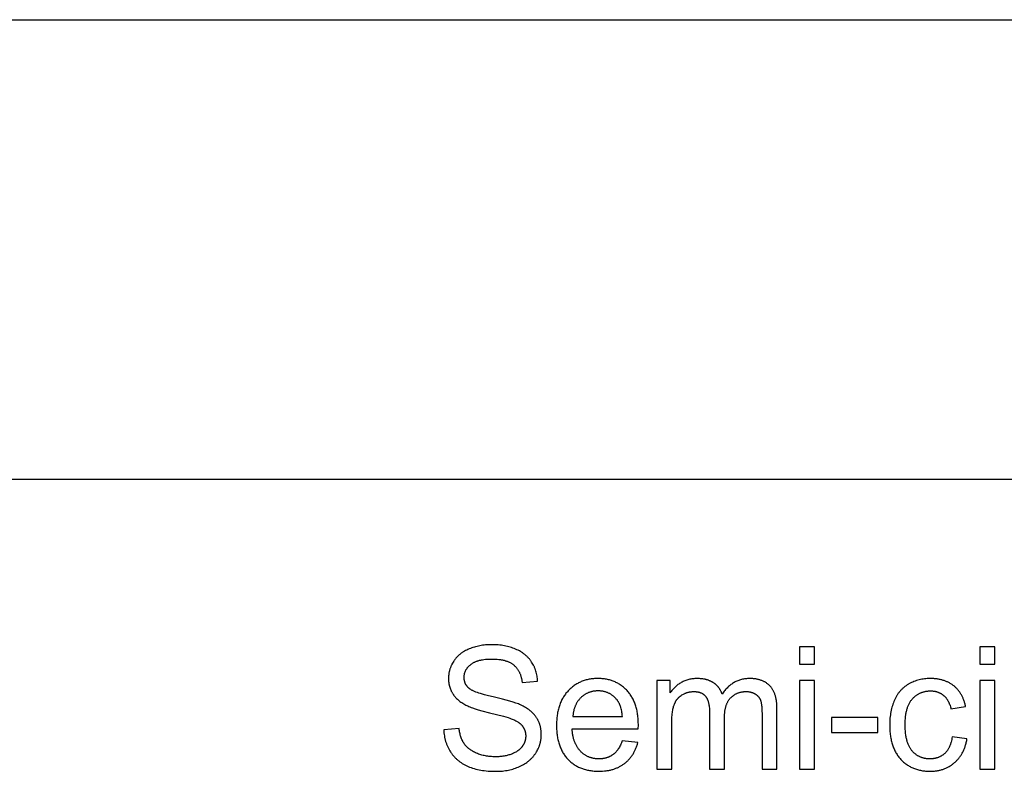
# Model space of a CAD drawing. Units: millimetres. Extents: x 0 to 47100, y 0 to 19500.
# Drawn here: x 34655 to 37868, y 17046 to 19500 of the extents above; entities that cross this region are included whole.
import ezdxf

# ---------------------------------------------------------------- set-up
doc = ezdxf.new("R2010")
doc.units = ezdxf.units.MM
doc.header["$MEASUREMENT"] = 0
doc.layers.add('- TAB', color=4, linetype='Continuous', true_color=0x00ffff)
doc.layers.add('- TITLES', color=7, linetype='Continuous', true_color=0x7fffbf)

msp = doc.modelspace()

# ---------------------------------------------------------------- linework, layer by layer
at = {"layer": '- TAB'}
for points in [[(0, 19500), (47100, 19500)], [(0, 18000), (47100, 18000)]]:
    msp.add_lwpolyline(points, dxfattribs=at)
at = {"layer": '- TITLES'}
for points in [[(36345.1, 17339.7), (36344.9, 17344.1), (36344.5, 17348.4), (36344, 17352.7), (36343.4, 17356.9), (36342.6, 17361), (36341.7, 17365.1), (36340.7, 17369.1), (36339.5, 17373.1), (36338.2, 17377), (36337.5, 17378.9), (36336.8, 17380.8), (36336, 17382.7), (36335.2, 17384.6), (36334.4, 17386.5), (36333.5, 17388.4), (36332.6, 17390.2), (36331.7, 17392), (36329.8, 17395.7), (36327.7, 17399.2), (36325.5, 17402.7), (36324.3, 17404.5), (36323.1, 17406.2), (36321.9, 17407.8), (36320.6, 17409.5), (36319.4, 17411.1), (36318.1, 17412.7), (36316.7, 17414.3), (36315.3, 17415.8), (36313.9, 17417.3), (36312.5, 17418.8), (36311, 17420.3), (36309.6, 17421.7), (36308, 17423.1), (36306.5, 17424.5), (36304.9, 17425.8), (36303.3, 17427.2), (36301.6, 17428.5), (36299.9, 17429.8), (36298.2, 17431), (36296.5, 17432.2), (36294.7, 17433.4), (36292.9, 17434.6), (36291.1, 17435.7), (36289.2, 17436.9), (36285.4, 17439), (36281.5, 17441.1), (36277.4, 17443), (36273.2, 17444.9), (36269, 17446.6), (36264.6, 17448.2), (36260.1, 17449.7), (36255.6, 17451.1), (36251, 17452.4), (36246.3, 17453.6), (36241.5, 17454.6), (36236.7, 17455.6), (36231.7, 17456.4), (36226.7, 17457.2), (36221.6, 17457.8), (36216.4, 17458.3), (36211.2, 17458.7), (36205.8, 17459), (36200.4, 17459.1), (36194.9, 17459.2), (36189.8, 17459.1), (36184.9, 17459), (36180, 17458.7), (36175.1, 17458.3), (36170.4, 17457.8), (36165.6, 17457.3), (36161, 17456.6), (36156.3, 17455.8), (36151.8, 17454.9), (36147.3, 17453.9), (36142.8, 17452.7), (36138.5, 17451.5), (36134.1, 17450.2), (36129.9, 17448.7), (36125.7, 17447.2), (36121.5, 17445.5), (36117.4, 17443.8), (36113.5, 17441.9), (36109.7, 17440), (36106, 17437.9), (36104.2, 17436.9), (36102.4, 17435.8), (36100.7, 17434.7), (36099, 17433.5), (36097.3, 17432.4), (36095.7, 17431.2), (36094.1, 17430), (36092.5, 17428.7), (36090.9, 17427.5), (36089.4, 17426.2), (36087.9, 17424.9), (36086.4, 17423.5), (36085, 17422.2), (36083.6, 17420.8), (36082.2, 17419.4), (36080.9, 17418), (36079.6, 17416.5), (36078.3, 17415), (36077.1, 17413.5), (36075.9, 17412), (36074.7, 17410.4), (36073.5, 17408.8), (36072.4, 17407.2), (36071.3, 17405.6), (36069.3, 17402.3), (36067.3, 17399), (36065.5, 17395.6), (36064.6, 17393.9), (36063.8, 17392.2), (36063, 17390.5), (36062.3, 17388.8), (36061.6, 17387), (36060.9, 17385.3), (36060.2, 17383.6), (36059.6, 17381.8), (36059, 17380.1), (36058.5, 17378.3), (36057.9, 17376.5), (36057.4, 17374.7), (36057, 17373), (36056.6, 17371.2), (36056.2, 17369.4), (36055.8, 17367.5), (36055.5, 17365.7), (36055.2, 17363.9), (36055, 17362.1), (36054.8, 17360.2), (36054.6, 17358.4), (36054.4, 17356.5), (36054.3, 17354.7), (36054.2, 17352.8), (36054.2, 17350.9), (36054.2, 17349), (36054.2, 17345.6), (36054.4, 17342.2), (36054.7, 17338.9), (36055, 17335.6), (36055.5, 17332.3), (36055.8, 17330.7), (36056.1, 17329.1), (36056.5, 17327.5), (36056.8, 17325.9), (36057.2, 17324.4), (36057.7, 17322.8), (36058.1, 17321.3), (36058.6, 17319.7), (36059.1, 17318.2), (36059.6, 17316.7), (36060.2, 17315.2), (36060.8, 17313.7), (36061.4, 17312.2), (36062.1, 17310.7), (36062.7, 17309.2), (36063.4, 17307.8), (36064.2, 17306.3), (36064.9, 17304.9), (36065.7, 17303.5), (36066.5, 17302.1), (36067.3, 17300.7), (36068.2, 17299.3), (36069.1, 17297.9), (36070, 17296.5), (36071, 17295.2), (36071.9, 17293.8), (36072.9, 17292.5), (36074, 17291.2), (36075, 17289.9), (36076.1, 17288.6), (36077.3, 17287.3), (36078.4, 17286.1), (36079.6, 17284.8), (36080.8, 17283.6), (36083.3, 17281.2), (36085.9, 17278.8), (36088.6, 17276.5), (36091.5, 17274.3), (36094.4, 17272.1), (36097.5, 17270), (36100.6, 17267.9), (36103.9, 17265.9), (36107.4, 17263.9), (36110.9, 17262), (36113.8, 17260.6), (36116.9, 17259.1), (36120.3, 17257.6), (36124, 17256.1), (36127.9, 17254.6), (36132.1, 17253), (36141.2, 17249.9), (36151.4, 17246.8), (36162.6, 17243.6), (36188, 17237.1), (36233.4, 17225.6), (36248.7, 17221.2), (36254.6, 17219.3), (36257, 17218.4), (36259.2, 17217.6), (36262.3, 17216.4), (36265.3, 17215.1), (36268.1, 17213.9), (36270.9, 17212.5), (36273.5, 17211.2), (36276, 17209.8), (36278.4, 17208.4), (36280.7, 17206.9), (36282.9, 17205.4), (36284, 17204.7), (36285, 17203.9), (36286, 17203.1), (36287, 17202.3), (36287.9, 17201.6), (36288.9, 17200.7), (36289.7, 17199.9), (36290.6, 17199.1), (36291.4, 17198.3), (36292.2, 17197.4), (36293, 17196.6), (36293.8, 17195.7), (36294.5, 17194.9), (36295.2, 17194), (36295.9, 17193.1), (36296.5, 17192.2), (36297.1, 17191.3), (36297.7, 17190.4), (36298.3, 17189.5), (36298.9, 17188.6), (36299.4, 17187.6), (36300, 17186.7), (36300.5, 17185.7), (36300.9, 17184.8), (36301.4, 17183.8), (36301.8, 17182.8), (36302.3, 17181.8), (36302.6, 17180.8), (36303, 17179.8), (36303.4, 17178.8), (36303.7, 17177.7), (36304, 17176.7), (36304.3, 17175.7), (36304.6, 17174.6), (36304.8, 17173.5), (36305, 17172.4), (36305.2, 17171.4), (36305.4, 17170.3), (36305.6, 17169.2), (36305.7, 17168), (36305.8, 17166.9), (36305.9, 17165.8), (36306, 17164.6), (36306.1, 17163.5), (36306.1, 17162.3), (36306.1, 17161.2), (36306.1, 17160), (36306.1, 17158.8), (36306, 17157.7), (36305.9, 17156.6), (36305.8, 17155.4), (36305.7, 17154.3), (36305.6, 17153.2), (36305.4, 17152.1), (36305.2, 17150.9), (36305, 17149.8), (36304.8, 17148.7), (36304.5, 17147.6), (36304.2, 17146.6), (36303.9, 17145.5), (36303.6, 17144.4), (36303.3, 17143.3), (36302.9, 17142.3), (36302.5, 17141.2), (36302.1, 17140.1), (36301.7, 17139.1), (36301.2, 17138), (36300.8, 17137), (36300.3, 17136), (36299.7, 17135), (36299.2, 17133.9), (36298.6, 17132.9), (36298, 17131.9), (36297.4, 17130.9), (36296.8, 17129.9), (36296.2, 17128.9), (36295.5, 17127.9), (36294.8, 17126.9), (36294.1, 17126), (36293.3, 17125), (36292.6, 17124.1), (36291.8, 17123.1), (36291, 17122.2), (36290.1, 17121.3), (36289.3, 17120.4), (36288.4, 17119.5), (36287.5, 17118.6), (36286.6, 17117.8), (36285.6, 17116.9), (36284.6, 17116.1), (36283.6, 17115.3), (36282.6, 17114.5), (36281.6, 17113.7), (36280.5, 17112.9), (36279.4, 17112.2), (36278.3, 17111.4), (36276, 17109.9), (36273.6, 17108.5), (36271.1, 17107.2), (36268.6, 17105.9), (36265.9, 17104.6), (36263.1, 17103.4), (36260.3, 17102.3), (36257.4, 17101.2), (36254.4, 17100.1), (36251.4, 17099.2), (36248.3, 17098.3), (36245.1, 17097.5), (36241.9, 17096.8), (36238.7, 17096.1), (36235.3, 17095.5), (36232, 17095), (36228.6, 17094.5), (36225.1, 17094.1), (36221.5, 17093.8), (36218, 17093.6), (36214.3, 17093.4), (36210.6, 17093.3), (36206.9, 17093.3), (36202.6, 17093.3), (36198.4, 17093.4), (36194.3, 17093.7), (36190.2, 17094), (36186.2, 17094.4), (36182.2, 17094.9), (36178.3, 17095.5), (36174.5, 17096.2), (36170.7, 17097), (36166.9, 17097.9), (36163.2, 17098.9), (36159.6, 17099.9), (36156, 17101.1), (36152.4, 17102.3), (36148.9, 17103.7), (36145.5, 17105.1), (36142.1, 17106.6), (36138.9, 17108.2), (36135.8, 17109.8), (36132.8, 17111.5), (36129.9, 17113.3), (36127.1, 17115.1), (36124.4, 17116.9), (36123.1, 17117.9), (36121.8, 17118.8), (36120.6, 17119.8), (36119.4, 17120.8), (36118.2, 17121.8), (36117, 17122.8), (36115.9, 17123.9), (36114.8, 17124.9), (36113.7, 17126), (36112.7, 17127.1), (36111.6, 17128.1), (36110.6, 17129.3), (36109.7, 17130.4), (36108.7, 17131.5), (36107.8, 17132.7), (36107, 17133.8), (36106.1, 17135), (36105.3, 17136.2), (36104.5, 17137.4), (36103.7, 17138.6), (36102.9, 17139.9), (36102.2, 17141.2), (36101.5, 17142.5), (36100.8, 17143.8), (36099.4, 17146.5), (36098.1, 17149.3), (36096.9, 17152.1), (36095.8, 17155.1), (36094.7, 17158.1), (36093.7, 17161.2), (36092.8, 17164.4), (36091.9, 17167.7), (36091.1, 17171.1), (36090.4, 17174.6), (36089.8, 17178.1), (36089.3, 17181.7), (36088.8, 17185.4)], [(37248.2, 17452.4), (37199.1, 17452.4)], [(37199.1, 17452.4), (37199.1, 17395.9)], [(37248.2, 17395.9), (37248.2, 17452.4)], [(37837.4, 17452.4), (37788.3, 17452.4)], [(37788.3, 17452.4), (37788.3, 17395.9)], [(37837.4, 17395.9), (37837.4, 17452.4)], [(36038.9, 17181.1), (36039.1, 17176.1), (36039.5, 17171.2), (36040, 17166.3), (36040.7, 17161.5), (36041.5, 17156.8), (36042.5, 17152.2), (36043, 17149.9), (36043.6, 17147.6), (36044.3, 17145.3), (36044.9, 17143.1), (36045.6, 17140.8), (36046.4, 17138.6), (36047.2, 17136.4), (36048, 17134.2), (36048.8, 17132), (36049.7, 17129.9), (36050.7, 17127.7), (36051.6, 17125.6), (36052.7, 17123.5), (36053.7, 17121.4), (36054.8, 17119.3), (36055.9, 17117.3), (36057.1, 17115.2), (36058.3, 17113.2), (36060.8, 17109.2), (36062.2, 17107.2), (36063.5, 17105.3), (36064.9, 17103.4), (36066.3, 17101.5), (36067.7, 17099.7), (36069.2, 17097.9), (36070.7, 17096.1), (36072.3, 17094.3), (36073.8, 17092.6), (36075.4, 17090.9), (36077, 17089.3), (36078.7, 17087.6), (36080.4, 17086), (36082.1, 17084.5), (36083.9, 17082.9), (36085.7, 17081.4), (36087.5, 17080), (36089.3, 17078.5), (36091.2, 17077.1), (36093.1, 17075.7), (36095, 17074.4), (36097, 17073.1), (36099, 17071.8), (36101, 17070.5), (36103.1, 17069.3), (36105.2, 17068.1), (36109.4, 17065.8), (36113.8, 17063.7), (36118.4, 17061.6), (36123, 17059.7), (36127.8, 17057.9), (36132.7, 17056.3), (36137.8, 17054.7), (36143, 17053.3), (36148.3, 17052), (36153.8, 17050.8), (36159.4, 17049.8), (36165.2, 17048.8), (36171.1, 17048), (36177.1, 17047.4), (36183.3, 17046.8), (36189.6, 17046.4), (36196, 17046.1), (36202.6, 17045.9), (36209.3, 17045.8), (36214.6, 17045.9), (36219.9, 17046.1), (36225.1, 17046.4), (36230.2, 17046.8), (36235.2, 17047.3), (36240.2, 17048), (36245.1, 17048.8), (36250, 17049.7), (36254.7, 17050.8), (36259.5, 17051.9), (36264.1, 17053.2), (36268.7, 17054.6), (36273.2, 17056.2), (36277.6, 17057.8), (36282, 17059.6), (36286.3, 17061.5), (36290.5, 17063.5), (36294.6, 17065.6), (36298.6, 17067.8), (36302.4, 17070.1), (36306.2, 17072.5), (36309.8, 17075), (36311.5, 17076.3), (36313.2, 17077.6), (36314.9, 17078.9), (36316.6, 17080.3), (36318.2, 17081.7), (36319.8, 17083.1), (36321.3, 17084.5), (36322.9, 17086), (36324.4, 17087.5), (36325.8, 17089), (36327.3, 17090.5), (36328.7, 17092.1), (36330.1, 17093.6), (36331.4, 17095.3), (36332.7, 17096.9), (36334, 17098.5), (36335.3, 17100.2), (36336.5, 17101.9), (36337.7, 17103.6), (36338.8, 17105.4), (36341, 17108.9), (36343.1, 17112.5), (36345, 17116.1), (36346.8, 17119.7), (36347.7, 17121.6), (36348.5, 17123.4), (36349.2, 17125.2), (36350, 17127.1), (36350.6, 17128.9), (36351.3, 17130.8), (36351.9, 17132.7), (36352.5, 17134.5), (36353.1, 17136.4), (36353.6, 17138.3), (36354.1, 17140.2), (36354.5, 17142.1), (36354.9, 17144), (36355.3, 17145.9), (36355.6, 17147.9), (36355.9, 17149.8), (36356.2, 17151.7), (36356.4, 17153.7), (36356.6, 17155.6), (36356.8, 17157.6), (36356.9, 17159.6), (36357, 17161.5), (36357.1, 17163.5), (36357.1, 17165.5), (36357, 17169.5), (36356.8, 17173.4), (36356.5, 17177.3), (36356.3, 17179.2), (36356, 17181.1), (36355.8, 17183), (36355.5, 17184.9), (36355.1, 17186.7), (36354.7, 17188.6), (36354.3, 17190.4), (36353.9, 17192.2), (36353.4, 17194), (36352.9, 17195.8), (36352.4, 17197.6), (36351.8, 17199.3), (36351.2, 17201.1), (36350.6, 17202.8), (36349.9, 17204.5), (36349.2, 17206.2), (36348.5, 17207.9), (36347.7, 17209.6), (36346.9, 17211.2), (36346.1, 17212.8), (36345.2, 17214.5), (36344.4, 17216.1), (36343.4, 17217.7), (36342.5, 17219.3), (36341.5, 17220.8), (36340.5, 17222.4), (36339.4, 17223.9), (36338.3, 17225.4), (36337.2, 17226.9), (36336, 17228.4), (36334.8, 17229.9), (36333.6, 17231.3), (36332.3, 17232.8), (36331, 17234.2), (36329.7, 17235.6), (36328.3, 17236.9), (36326.9, 17238.3), (36325.4, 17239.7), (36323.9, 17241), (36322.4, 17242.3), (36320.8, 17243.6), (36319.3, 17244.9), (36316, 17247.4), (36312.5, 17249.9), (36309, 17252.2), (36305.2, 17254.5), (36301.4, 17256.8), (36297.4, 17259), (36293.2, 17261.1), (36288.9, 17263.1), (36285.8, 17264.5), (36282.3, 17265.9), (36278.5, 17267.3), (36274.4, 17268.8), (36265.2, 17271.8), (36254.8, 17275), (36230.2, 17281.6), (36200.4, 17288.6), (36185.1, 17292.3), (36171.3, 17295.9), (36159, 17299.5), (36153.4, 17301.3), (36148.3, 17303), (36143.5, 17304.8), (36139.1, 17306.6), (36135, 17308.4), (36133.2, 17309.2), (36131.4, 17310.1), (36129.7, 17311), (36128.1, 17311.9), (36126.7, 17312.8), (36125.3, 17313.6), (36124, 17314.5), (36123.4, 17314.9), (36122.8, 17315.4), (36122.2, 17315.8), (36121.7, 17316.2), (36121.2, 17316.7), (36120.7, 17317.1), (36119.7, 17318), (36118.8, 17318.9), (36117.9, 17319.8), (36117, 17320.7), (36116.2, 17321.6), (36115.4, 17322.6), (36114.6, 17323.6), (36113.9, 17324.5), (36113.2, 17325.5), (36112.5, 17326.6), (36111.8, 17327.6), (36111.2, 17328.6), (36110.6, 17329.7), (36110.1, 17330.7), (36109.5, 17331.8), (36109, 17332.9), (36108.6, 17334), (36108.1, 17335.2), (36107.7, 17336.3), (36107.3, 17337.5), (36107, 17338.7), (36106.7, 17339.8), (36106.4, 17341.1), (36106.1, 17342.3), (36105.9, 17343.5), (36105.7, 17344.8), (36105.5, 17346), (36105.4, 17347.3), (36105.3, 17348.6), (36105.2, 17349.9), (36105.2, 17351.2), (36105.1, 17352.6), (36105.2, 17354.1), (36105.2, 17355.6), (36105.3, 17357.2), (36105.5, 17358.7), (36105.7, 17360.1), (36105.9, 17361.6), (36106.2, 17363.1), (36106.5, 17364.5), (36106.9, 17365.9), (36107.3, 17367.4), (36107.7, 17368.8), (36108.2, 17370.2), (36108.8, 17371.5), (36109.3, 17372.9), (36110, 17374.2), (36110.6, 17375.6), (36111.3, 17376.9), (36112.1, 17378.2), (36112.9, 17379.5), (36113.7, 17380.8), (36114.6, 17382), (36115.5, 17383.3), (36116.5, 17384.5), (36117.5, 17385.7), (36118.5, 17386.9), (36119.6, 17388.1), (36120.8, 17389.3), (36122, 17390.5), (36123.2, 17391.6), (36124.4, 17392.7), (36125.7, 17393.9), (36127.1, 17395), (36128.5, 17396), (36129.9, 17397.1), (36131.4, 17398.1), (36133, 17399.1), (36134.6, 17400), (36136.2, 17400.9), (36137.9, 17401.8), (36139.7, 17402.7), (36141.5, 17403.5), (36143.4, 17404.2), (36145.3, 17405), (36147.2, 17405.7), (36149.2, 17406.3), (36151.3, 17407), (36153.4, 17407.6), (36155.6, 17408.2), (36157.8, 17408.7), (36160, 17409.2), (36162.3, 17409.6), (36164.7, 17410.1), (36169.6, 17410.8), (36174.7, 17411.5), (36180, 17411.9), (36185.4, 17412.3), (36191.1, 17412.5), (36197, 17412.5), (36202.7, 17412.5), (36208.2, 17412.2), (36213.5, 17411.9), (36218.7, 17411.3), (36223.6, 17410.7), (36226.1, 17410.3), (36228.4, 17409.8), (36230.8, 17409.4), (36233, 17408.8), (36235.3, 17408.3), (36237.5, 17407.7), (36239.6, 17407.1), (36241.8, 17406.4), (36243.8, 17405.7), (36245.8, 17405), (36247.8, 17404.2), (36249.8, 17403.4), (36251.7, 17402.5), (36253.5, 17401.7), (36255.3, 17400.7), (36257.1, 17399.8), (36258.8, 17398.8), (36260.5, 17397.7), (36262.1, 17396.7), (36263.7, 17395.5), (36265.2, 17394.4), (36266.7, 17393.2), (36268.2, 17392), (36269.6, 17390.7), (36271, 17389.4), (36272.3, 17388.1), (36273.6, 17386.7), (36274.9, 17385.3), (36276.1, 17383.8), (36277.3, 17382.4), (36278.4, 17380.8), (36279.5, 17379.3), (36280.6, 17377.7), (36281.6, 17376.1), (36282.6, 17374.4), (36283.6, 17372.7), (36284.5, 17371), (36285.4, 17369.2), (36286.3, 17367.4), (36287.1, 17365.5), (36287.8, 17363.7), (36288.6, 17361.7), (36289.3, 17359.8), (36289.9, 17357.8), (36290.5, 17355.8), (36291.1, 17353.7), (36291.7, 17351.6), (36292.2, 17349.5), (36292.6, 17347.3), (36293, 17345.1), (36293.4, 17342.9), (36293.8, 17340.6), (36294.1, 17338.3), (36294.4, 17335.9)], [(37199.1, 17395.9), (37248.2, 17395.9)], [(37788.3, 17395.9), (37837.4, 17395.9)], [(36294.4, 17335.9), (36345.1, 17339.7)], [(36673.4, 17184.9), (36673.7, 17198), (36673.5, 17206.8), (36673.1, 17215.4), (36672.8, 17219.6), (36672.4, 17223.7), (36671.9, 17227.8), (36671.4, 17231.8), (36670.7, 17235.8), (36670.1, 17239.6), (36669.3, 17243.5), (36668.5, 17247.2), (36667.6, 17250.9), (36666.6, 17254.6), (36665.6, 17258.1), (36664.5, 17261.6), (36663.3, 17265.1), (36662, 17268.5), (36660.7, 17271.8), (36659.3, 17275), (36657.8, 17278.2), (36656.3, 17281.4), (36654.6, 17284.4), (36652.9, 17287.4), (36651.2, 17290.4), (36649.4, 17293.3), (36647.4, 17296.1), (36645.5, 17298.8), (36643.4, 17301.5), (36641.3, 17304.1), (36639.1, 17306.7), (36636.8, 17309.2), (36634.5, 17311.6), (36632.2, 17314), (36629.8, 17316.3), (36627.3, 17318.5), (36624.8, 17320.6), (36622.3, 17322.6), (36619.7, 17324.6), (36617.1, 17326.5), (36614.5, 17328.3), (36611.8, 17330.1), (36609, 17331.7), (36606.2, 17333.3), (36603.4, 17334.8), (36600.6, 17336.2), (36597.7, 17337.6), (36594.7, 17338.9), (36591.7, 17340.1), (36588.7, 17341.2), (36585.6, 17342.2), (36582.5, 17343.2), (36579.4, 17344.1), (36576.2, 17344.9), (36572.9, 17345.6), (36569.7, 17346.3), (36566.3, 17346.9), (36563, 17347.4), (36559.6, 17347.8), (36556.1, 17348.1), (36552.7, 17348.4), (36549.1, 17348.6), (36545.6, 17348.7), (36542, 17348.7), (36538.2, 17348.7), (36534.5, 17348.6), (36530.9, 17348.4), (36527.3, 17348.1), (36523.8, 17347.8), (36520.2, 17347.3), (36516.8, 17346.8), (36513.4, 17346.2), (36510, 17345.6), (36506.6, 17344.8), (36503.4, 17344), (36500.1, 17343.1), (36496.9, 17342.1), (36493.7, 17341), (36490.6, 17339.9), (36487.6, 17338.7), (36484.5, 17337.4), (36481.5, 17336), (36478.6, 17334.5), (36475.7, 17333), (36472.9, 17331.4), (36470, 17329.7), (36467.3, 17327.9), (36464.6, 17326), (36461.9, 17324.1), (36459.2, 17322.1), (36456.6, 17320), (36454.1, 17317.8), (36451.6, 17315.6), (36449.1, 17313.3), (36446.7, 17310.9), (36444.3, 17308.4), (36442, 17305.8), (36439.8, 17303.2), (36437.6, 17300.5), (36435.5, 17297.8), (36433.5, 17295), (36431.6, 17292.1), (36429.7, 17289.2), (36427.9, 17286.2), (36426.2, 17283.1), (36424.5, 17280), (36422.9, 17276.8), (36421.4, 17273.5), (36420, 17270.2), (36418.6, 17266.8), (36417.3, 17263.4), (36416.1, 17259.9), (36415, 17256.3), (36413.9, 17252.6), (36412.9, 17248.9), (36412, 17245.2), (36411.2, 17241.3), (36410.4, 17237.4), (36409.7, 17233.5), (36409.1, 17229.5), (36408.5, 17225.4), (36408, 17221.2), (36407.6, 17217), (36407.3, 17212.7), (36407, 17208.4), (36406.9, 17204), (36406.7, 17195), (36406.9, 17186.3), (36407, 17182), (36407.3, 17177.8), (36407.6, 17173.7), (36408, 17169.6), (36408.5, 17165.6), (36409, 17161.6), (36409.7, 17157.7), (36410.3, 17153.9), (36411.1, 17150.1), (36411.9, 17146.4), (36412.9, 17142.8), (36413.8, 17139.2), (36414.9, 17135.7), (36416, 17132.2), (36417.2, 17128.8), (36418.5, 17125.5), (36419.8, 17122.2), (36421.3, 17119), (36422.7, 17115.8), (36424.3, 17112.7), (36425.9, 17109.7), (36427.6, 17106.7), (36429.4, 17103.8), (36431.3, 17101), (36433.2, 17098.2), (36435.2, 17095.5), (36437.3, 17092.8), (36439.4, 17090.2), (36441.6, 17087.7), (36443.9, 17085.2), (36446.3, 17082.8), (36448.7, 17080.5), (36451.1, 17078.2), (36453.6, 17076), (36456.2, 17073.9), (36458.8, 17071.9), (36461.5, 17070), (36464.2, 17068.1), (36466.9, 17066.3), (36469.8, 17064.6), (36472.6, 17062.9), (36475.5, 17061.4), (36478.5, 17059.9), (36481.5, 17058.5), (36484.6, 17057.1), (36487.7, 17055.9), (36490.9, 17054.7), (36494.1, 17053.6), (36497.4, 17052.5), (36500.7, 17051.6), (36504.1, 17050.7), (36507.5, 17049.9), (36511, 17049.2), (36514.6, 17048.5), (36518.1, 17048), (36521.8, 17047.5), (36525.5, 17047), (36529.2, 17046.7), (36533, 17046.4), (36536.8, 17046.2), (36540.7, 17046.1), (36544.7, 17046.1), (36550.9, 17046.2), (36557, 17046.5), (36563, 17047), (36565.9, 17047.3), (36568.8, 17047.6), (36571.6, 17048), (36574.5, 17048.5), (36577.2, 17049), (36580, 17049.5), (36582.7, 17050.1), (36585.4, 17050.8), (36588, 17051.5), (36590.6, 17052.2), (36593.2, 17053), (36595.7, 17053.9), (36598.2, 17054.7), (36600.7, 17055.7), (36603.1, 17056.7), (36605.5, 17057.7), (36607.9, 17058.8), (36610.2, 17059.9), (36612.5, 17061.1), (36614.8, 17062.3), (36617, 17063.6), (36619.2, 17064.9), (36621.3, 17066.2), (36623.4, 17067.7), (36625.5, 17069.1), (36627.6, 17070.6), (36629.6, 17072.2), (36631.5, 17073.8), (36633.5, 17075.4), (36635.4, 17077.1), (36637.2, 17078.8), (36639, 17080.5), (36640.8, 17082.3), (36642.5, 17084.1), (36644.2, 17086), (36645.9, 17087.9), (36647.5, 17089.9), (36649, 17091.8), (36650.6, 17093.9), (36652, 17095.9), (36653.5, 17098), (36654.9, 17100.1), (36656.3, 17102.3), (36657.6, 17104.5), (36658.9, 17106.8), (36660.1, 17109.1), (36661.4, 17111.4), (36662.5, 17113.8), (36663.7, 17116.2), (36664.7, 17118.6), (36665.8, 17121.1), (36666.8, 17123.6), (36667.8, 17126.2), (36668.7, 17128.8), (36669.6, 17131.5), (36670.4, 17134.1), (36672, 17139.6)], [(36777.5, 17342.2), (36733.6, 17342.2)], [(36733.6, 17342.2), (36733.6, 17052.6)], [(36947.1, 17298), (36946.6, 17299.5), (36946, 17301), (36945.4, 17302.4), (36944.8, 17303.9), (36944.2, 17305.3), (36943.5, 17306.7), (36942.9, 17308), (36942.2, 17309.4), (36941.4, 17310.7), (36940.7, 17312), (36939.9, 17313.3), (36939.1, 17314.5), (36938.3, 17315.8), (36937.4, 17317), (36936.5, 17318.2), (36935.7, 17319.4), (36934.7, 17320.5), (36933.8, 17321.7), (36932.8, 17322.8), (36931.8, 17323.9), (36930.8, 17324.9), (36929.8, 17326), (36928.7, 17327), (36927.6, 17328), (36926.5, 17329), (36925.4, 17330), (36924.2, 17331), (36923.1, 17331.9), (36921.9, 17332.8), (36920.6, 17333.7), (36919.4, 17334.5), (36918.1, 17335.4), (36916.8, 17336.2), (36915.5, 17337), (36914.1, 17337.8), (36912.8, 17338.5), (36911.4, 17339.2), (36910, 17339.9), (36908.5, 17340.6), (36907.1, 17341.2), (36905.6, 17341.8), (36904.1, 17342.4), (36902.6, 17343), (36901, 17343.5), (36899.5, 17344), (36897.9, 17344.5), (36896.3, 17345), (36894.6, 17345.4), (36893, 17345.8), (36891.3, 17346.2), (36887.8, 17346.9), (36884.3, 17347.4), (36880.7, 17347.9), (36877, 17348.3), (36873.2, 17348.5), (36869.3, 17348.7), (36865.3, 17348.7), (36861.7, 17348.7), (36858.2, 17348.5), (36854.7, 17348.3), (36851.3, 17347.9), (36847.9, 17347.5), (36844.5, 17346.9), (36841.2, 17346.3), (36838, 17345.5), (36834.8, 17344.6), (36831.7, 17343.7), (36828.6, 17342.6), (36825.5, 17341.5), (36822.5, 17340.2), (36819.6, 17338.8), (36816.7, 17337.4), (36813.8, 17335.8), (36811, 17334.1), (36808.3, 17332.4), (36805.6, 17330.6), (36803, 17328.8), (36800.5, 17326.9), (36798.1, 17324.9), (36795.7, 17322.9), (36793.4, 17320.8), (36791.2, 17318.6), (36789, 17316.4), (36786.9, 17314.1), (36784.9, 17311.7), (36783, 17309.3), (36781.1, 17306.8), (36779.3, 17304.2), (36777.5, 17301.6)], [(36777.5, 17301.6), (36777.5, 17342.2)], [(37126, 17251.4), (37125.9, 17257.5), (37125.6, 17263.4), (37125.2, 17269.1), (37124.9, 17271.9), (37124.6, 17274.6), (37124.2, 17277.3), (37123.7, 17279.9), (37123.3, 17282.5), (37122.7, 17285), (37122.2, 17287.5), (37121.6, 17289.9), (37120.9, 17292.3), (37120.2, 17294.6), (37119.5, 17296.9), (37118.7, 17299.1), (37117.8, 17301.3), (37117, 17303.4), (37116, 17305.4), (37115.1, 17307.5), (37114, 17309.4), (37113, 17311.3), (37111.9, 17313.2), (37110.7, 17315), (37109.5, 17316.8), (37108.3, 17318.5), (37107, 17320.2), (37105.6, 17321.8), (37104.3, 17323.4), (37102.8, 17324.9), (37101.4, 17326.4), (37099.9, 17327.8), (37098.3, 17329.2), (37096.7, 17330.5), (37095.1, 17331.8), (37093.4, 17333), (37091.7, 17334.2), (37090, 17335.3), (37088.2, 17336.4), (37086.4, 17337.5), (37084.5, 17338.5), (37082.6, 17339.4), (37080.7, 17340.3), (37078.7, 17341.2), (37076.7, 17342), (37074.7, 17342.8), (37072.6, 17343.5), (37070.5, 17344.2), (37068.3, 17344.8), (37066.1, 17345.4), (37063.8, 17345.9), (37061.6, 17346.4), (37059.2, 17346.9), (37056.9, 17347.3), (37054.5, 17347.6), (37052, 17347.9), (37049.5, 17348.2), (37047, 17348.4), (37044.5, 17348.5), (37041.9, 17348.7), (37039.2, 17348.7), (37036.6, 17348.7), (37033.1, 17348.7), (37029.8, 17348.5), (37026.4, 17348.3), (37023.1, 17348), (37019.9, 17347.5), (37016.6, 17347), (37013.5, 17346.3), (37010.3, 17345.6), (37007.2, 17344.7), (37004.2, 17343.8), (37001.2, 17342.8), (36998.2, 17341.6), (36995.2, 17340.4), (36992.3, 17339), (36989.5, 17337.6), (36986.7, 17336.1), (36983.9, 17334.4), (36981.2, 17332.7), (36978.5, 17330.9), (36975.8, 17328.9), (36973.2, 17326.9), (36970.6, 17324.8), (36968.1, 17322.5), (36965.6, 17320.2), (36963.2, 17317.8), (36960.7, 17315.3), (36958.4, 17312.6), (36956, 17309.9), (36953.8, 17307.1), (36951.5, 17304.2), (36949.3, 17301.2), (36947.1, 17298)], [(37248.2, 17342.2), (37199.1, 17342.2)], [(37199.1, 17342.2), (37199.1, 17052.6)], [(37248.2, 17052.6), (37248.2, 17342.2)], [(37741.4, 17257.1), (37740.9, 17259.9), (37740.3, 17262.5), (37739.6, 17265.2), (37739, 17267.8), (37738.2, 17270.4), (37737.5, 17272.9), (37736.7, 17275.4), (37735.8, 17277.8), (37735, 17280.2), (37734, 17282.6), (37733.1, 17284.9), (37732, 17287.2), (37731, 17289.5), (37729.9, 17291.7), (37728.8, 17293.9), (37727.6, 17296), (37726.4, 17298.1), (37725.1, 17300.2), (37723.8, 17302.2), (37722.4, 17304.2), (37721, 17306.1), (37719.6, 17308), (37718.1, 17309.9), (37716.6, 17311.7), (37715.1, 17313.5), (37713.5, 17315.2), (37711.8, 17316.9), (37710.1, 17318.6), (37708.4, 17320.2), (37706.6, 17321.8), (37704.8, 17323.4), (37703, 17324.9), (37701.1, 17326.4), (37699.1, 17327.8), (37697.2, 17329.2), (37695.2, 17330.5), (37693.2, 17331.8), (37691.1, 17333), (37689, 17334.2), (37686.9, 17335.3), (37684.7, 17336.4), (37682.5, 17337.5), (37680.3, 17338.5), (37678.1, 17339.4), (37675.8, 17340.3), (37673.4, 17341.2), (37671.1, 17342), (37668.7, 17342.8), (37666.2, 17343.5), (37663.8, 17344.2), (37661.3, 17344.8), (37658.8, 17345.4), (37656.2, 17345.9), (37653.6, 17346.4), (37651, 17346.9), (37648.3, 17347.3), (37645.6, 17347.6), (37642.9, 17347.9), (37640.1, 17348.2), (37637.3, 17348.4), (37631.6, 17348.7), (37625.8, 17348.7), (37621.2, 17348.7), (37616.5, 17348.5), (37612, 17348.1), (37607.5, 17347.6), (37603, 17347), (37598.6, 17346.3), (37594.2, 17345.4), (37589.8, 17344.3), (37585.5, 17343.2), (37581.3, 17341.9), (37577.1, 17340.4), (37572.9, 17338.9), (37568.8, 17337.1), (37564.7, 17335.3), (37560.7, 17333.3), (37556.7, 17331.2), (37554.7, 17330), (37552.8, 17328.9), (37550.9, 17327.7), (37549, 17326.5), (37547.1, 17325.2), (37545.3, 17323.9), (37543.6, 17322.6), (37541.8, 17321.3), (37540.1, 17319.9), (37538.4, 17318.4), (37536.8, 17317), (37535.1, 17315.5), (37533.5, 17314), (37532, 17312.4), (37530.5, 17310.8), (37529, 17309.2), (37527.5, 17307.5), (37526.1, 17305.8), (37524.7, 17304.1), (37523.3, 17302.3), (37522, 17300.5), (37520.7, 17298.7), (37519.4, 17296.8), (37518.2, 17294.9), (37516.9, 17292.9), (37515.8, 17291), (37514.6, 17289), (37513.5, 17286.9), (37512.4, 17284.8), (37511.4, 17282.7), (37510.4, 17280.6), (37509.4, 17278.4), (37507.5, 17274), (37505.7, 17269.4), (37504.1, 17264.8), (37502.6, 17260.1), (37501.2, 17255.3), (37499.9, 17250.4), (37498.7, 17245.4), (37497.7, 17240.3), (37496.8, 17235.1), (37496, 17229.9), (37495.3, 17224.5), (37494.8, 17219), (37494.4, 17213.5), (37494.1, 17207.9), (37493.9, 17202.1), (37493.8, 17196.3), (37494, 17187.4), (37494.4, 17178.7), (37494.7, 17174.5), (37495.1, 17170.3), (37495.6, 17166.2), (37496.1, 17162.2), (37496.7, 17158.2), (37497.4, 17154.3), (37498.1, 17150.4), (37498.9, 17146.7), (37499.8, 17143), (37500.7, 17139.3), (37501.8, 17135.7), (37502.9, 17132.2), (37504, 17128.8), (37505.3, 17125.4), (37506.6, 17122.1), (37507.9, 17118.8), (37509.4, 17115.6), (37510.9, 17112.5), (37512.5, 17109.5), (37514.2, 17106.5), (37515.9, 17103.6), (37517.7, 17100.7), (37519.6, 17097.9), (37521.5, 17095.2), (37523.5, 17092.5), (37525.6, 17089.9), (37527.7, 17087.4), (37530, 17084.9), (37532.2, 17082.6), (37534.6, 17080.2), (37536.9, 17078), (37539.4, 17075.8), (37541.8, 17073.7), (37544.3, 17071.7), (37546.9, 17069.8), (37549.5, 17067.9), (37552.1, 17066.2), (37554.8, 17064.5), (37557.6, 17062.8), (37560.3, 17061.3), (37563.2, 17059.8), (37566, 17058.4), (37569, 17057.1), (37571.9, 17055.8), (37574.9, 17054.6), (37578, 17053.5), (37581.1, 17052.5), (37584.2, 17051.6), (37587.4, 17050.7), (37590.7, 17049.9), (37593.9, 17049.2), (37597.3, 17048.5), (37600.6, 17047.9), (37604.1, 17047.5), (37607.5, 17047), (37611, 17046.7), (37614.6, 17046.4), (37618.2, 17046.2), (37621.8, 17046.1), (37625.5, 17046.1), (37628.5, 17046.1), (37631.4, 17046.2), (37634.3, 17046.3), (37637.2, 17046.5), (37640, 17046.8), (37642.8, 17047.1), (37645.6, 17047.4), (37648.3, 17047.9), (37651, 17048.3), (37653.7, 17048.8), (37656.4, 17049.4), (37659, 17050.1), (37661.6, 17050.7), (37664.2, 17051.5), (37666.7, 17052.3), (37669.3, 17053.1), (37671.7, 17054.1), (37674.2, 17055), (37676.6, 17056), (37679, 17057.1), (37681.4, 17058.2), (37683.7, 17059.4), (37686.1, 17060.7), (37688.3, 17062), (37690.6, 17063.3), (37692.8, 17064.7), (37695, 17066.2), (37697.2, 17067.7), (37699.3, 17069.3), (37701.4, 17070.9), (37703.5, 17072.6), (37705.6, 17074.3), (37707.6, 17076.1), (37709.5, 17077.9), (37711.4, 17079.8), (37713.3, 17081.7), (37715.1, 17083.7), (37716.9, 17085.7), (37718.6, 17087.7), (37720.3, 17089.8), (37721.9, 17091.9), (37723.5, 17094.1), (37725, 17096.3), (37726.5, 17098.5), (37728, 17100.8), (37729.3, 17103.2), (37730.7, 17105.5), (37732, 17107.9), (37733.2, 17110.4), (37734.4, 17112.9), (37735.5, 17115.5), (37736.6, 17118.1), (37737.7, 17120.7), (37738.7, 17123.4), (37739.6, 17126.1), (37740.5, 17128.8), (37741.4, 17131.6), (37742.2, 17134.5), (37743, 17137.4), (37743.7, 17140.3), (37744.3, 17143.3), (37745, 17146.3), (37745.5, 17149.3), (37746, 17152.4)], [(37837.4, 17342.2), (37788.3, 17342.2)], [(37788.3, 17342.2), (37788.3, 17052.6)], [(37837.4, 17052.6), (37837.4, 17342.2)], [(36621.8, 17225.2), (36621.4, 17229.7), (36620.8, 17234.1), (36620.2, 17238.3), (36619.5, 17242.4), (36618.6, 17246.3), (36617.7, 17250.1), (36616.7, 17253.7), (36616.1, 17255.5), (36615.6, 17257.2), (36615, 17258.9), (36614.4, 17260.6), (36613.7, 17262.2), (36613.1, 17263.8), (36612.4, 17265.3), (36611.7, 17266.8), (36610.9, 17268.3), (36610.2, 17269.8), (36609.4, 17271.2), (36608.6, 17272.5), (36607.8, 17273.9), (36606.9, 17275.2), (36606.1, 17276.4), (36605.2, 17277.7), (36604.2, 17278.9), (36603.3, 17280), (36601.8, 17281.8), (36600.3, 17283.5), (36598.8, 17285.1), (36597.2, 17286.7), (36595.6, 17288.2), (36594, 17289.7), (36592.4, 17291.1), (36590.7, 17292.4), (36589, 17293.7), (36587.3, 17295), (36585.5, 17296.2), (36583.8, 17297.3), (36582, 17298.4), (36580.1, 17299.4), (36578.3, 17300.4), (36576.4, 17301.3), (36574.5, 17302.2), (36572.5, 17303), (36570.6, 17303.7), (36568.6, 17304.4), (36566.5, 17305), (36564.5, 17305.6), (36562.4, 17306.1), (36560.3, 17306.6), (36558.2, 17307), (36556, 17307.4), (36553.8, 17307.7), (36551.6, 17307.9), (36549.4, 17308.1), (36547.1, 17308.3), (36544.8, 17308.4), (36542.5, 17308.4), (36540.4, 17308.4), (36538.3, 17308.3), (36536.3, 17308.2), (36534.2, 17308), (36532.2, 17307.8), (36530.2, 17307.6), (36528.2, 17307.3), (36526.3, 17307), (36524.3, 17306.6), (36522.4, 17306.2), (36520.5, 17305.7), (36518.7, 17305.2), (36516.8, 17304.7), (36515, 17304.1), (36513.2, 17303.4), (36511.4, 17302.7), (36509.6, 17302), (36507.9, 17301.2), (36506.1, 17300.4), (36504.4, 17299.6), (36502.8, 17298.6), (36501.1, 17297.7), (36499.5, 17296.7), (36497.8, 17295.7), (36496.2, 17294.6), (36494.7, 17293.5), (36493.1, 17292.3), (36491.6, 17291.1), (36490.1, 17289.8), (36488.6, 17288.5), (36487.1, 17287.2), (36485.7, 17285.8), (36484.2, 17284.3), (36482.9, 17282.9), (36481.5, 17281.4), (36480.2, 17279.9), (36479, 17278.3), (36477.7, 17276.7), (36476.6, 17275.1), (36475.4, 17273.5), (36474.3, 17271.8), (36473.3, 17270.1), (36472.2, 17268.4), (36471.3, 17266.6), (36470.3, 17264.9), (36469.4, 17263), (36468.6, 17261.2), (36467.8, 17259.3), (36467, 17257.4), (36466.2, 17255.5), (36465.5, 17253.5), (36464.9, 17251.5), (36464.3, 17249.5), (36463.7, 17247.4), (36463.2, 17245.3), (36462.7, 17243.2), (36462.2, 17241.1), (36461.8, 17238.9), (36461.4, 17236.7), (36461.1, 17234.5), (36460.8, 17232.2), (36460.5, 17229.9), (36460.3, 17227.6), (36460.2, 17225.2)], [(36782.7, 17202.9), (36782.8, 17212.5), (36783.2, 17221.5), (36783.8, 17229.9), (36784.2, 17233.9), (36784.7, 17237.8), (36785.2, 17241.5), (36785.8, 17245), (36786.5, 17248.5), (36787.2, 17251.7), (36787.9, 17254.9), (36788.8, 17257.9), (36789.7, 17260.7), (36790.1, 17262.1), (36790.6, 17263.4), (36791.1, 17264.7), (36791.7, 17266), (36792.2, 17267.2), (36792.8, 17268.5), (36793.3, 17269.7), (36793.9, 17270.9), (36794.5, 17272.1), (36795.2, 17273.3), (36795.8, 17274.4), (36796.5, 17275.5), (36797.2, 17276.6), (36797.9, 17277.7), (36798.6, 17278.8), (36799.4, 17279.8), (36800.2, 17280.9), (36801, 17281.9), (36801.8, 17282.9), (36802.6, 17283.8), (36803.4, 17284.8), (36804.3, 17285.7), (36805.2, 17286.6), (36806.1, 17287.5), (36807, 17288.4), (36807.9, 17289.2), (36808.9, 17290), (36809.9, 17290.9), (36810.9, 17291.6), (36811.9, 17292.4), (36812.9, 17293.2), (36814, 17293.9), (36815, 17294.6), (36816.1, 17295.3), (36818.3, 17296.6), (36820.6, 17297.9), (36822.8, 17299), (36825.1, 17300.1), (36826.3, 17300.6), (36827.4, 17301.1), (36828.6, 17301.5), (36829.8, 17301.9), (36830.9, 17302.4), (36832.1, 17302.8), (36833.3, 17303.1), (36834.5, 17303.5), (36835.7, 17303.8), (36836.9, 17304.1), (36838.1, 17304.4), (36839.3, 17304.7), (36840.6, 17304.9), (36841.8, 17305.1), (36843, 17305.3), (36844.3, 17305.5), (36846.8, 17305.8), (36849.3, 17306), (36851.9, 17306.2), (36854.4, 17306.2), (36856.1, 17306.2), (36857.8, 17306.1), (36859.4, 17306.1), (36861, 17306), (36862.6, 17305.8), (36864.1, 17305.6), (36865.6, 17305.4), (36867.1, 17305.2), (36868.6, 17304.9), (36870, 17304.6), (36871.4, 17304.3), (36872.7, 17303.9), (36874.1, 17303.5), (36875.4, 17303.1), (36876.6, 17302.6), (36877.9, 17302.1), (36879.1, 17301.6), (36880.3, 17301), (36881.4, 17300.4), (36882.5, 17299.8), (36883.6, 17299.2), (36884.7, 17298.5), (36885.7, 17297.8), (36886.7, 17297), (36887.7, 17296.2), (36888.2, 17295.8), (36888.7, 17295.4), (36889.1, 17295), (36889.6, 17294.6), (36890, 17294.1), (36890.5, 17293.7), (36890.9, 17293.2), (36891.3, 17292.8), (36892.1, 17291.8), (36892.9, 17290.9), (36893.7, 17289.9), (36894.4, 17288.8), (36895.1, 17287.7), (36895.8, 17286.6), (36896.5, 17285.5), (36897.2, 17284.3), (36897.8, 17283.1), (36898.4, 17281.9), (36898.9, 17280.6), (36899.5, 17279.4), (36900, 17278), (36900.5, 17276.7), (36901, 17275.3), (36901.5, 17273.9), (36901.9, 17272.4), (36902.3, 17270.9), (36902.7, 17269.4), (36903.1, 17267.9), (36903.4, 17266.3), (36904, 17263), (36904.5, 17259.6), (36904.9, 17256.1), (36905.3, 17252.5), (36905.5, 17248.7), (36905.6, 17244.8), (36905.7, 17240.8)], [(36954.8, 17220.9), (36954.8, 17226.4), (36955.1, 17231.7), (36955.5, 17236.8), (36955.7, 17239.3), (36956, 17241.7), (36956.4, 17244.1), (36956.7, 17246.4), (36957.2, 17248.7), (36957.6, 17251), (36958.1, 17253.2), (36958.6, 17255.3), (36959.2, 17257.4), (36959.8, 17259.5), (36960.5, 17261.5), (36961.2, 17263.5), (36961.9, 17265.4), (36962.7, 17267.2), (36963.5, 17269), (36964.3, 17270.8), (36965.2, 17272.5), (36966.1, 17274.2), (36967.1, 17275.8), (36968.1, 17277.4), (36969.1, 17279), (36970.2, 17280.4), (36971.3, 17281.9), (36972.5, 17283.3), (36973.7, 17284.6), (36974.9, 17285.9), (36976.2, 17287.1), (36977.5, 17288.4), (36978.8, 17289.5), (36980.2, 17290.7), (36981.5, 17291.7), (36982.9, 17292.8), (36984.3, 17293.8), (36985.7, 17294.8), (36987.1, 17295.7), (36988.6, 17296.6), (36990, 17297.5), (36991.5, 17298.3), (36993.1, 17299), (36994.6, 17299.8), (36996.1, 17300.5), (36997.7, 17301.1), (36999.3, 17301.7), (37000.9, 17302.3), (37002.6, 17302.9), (37004.2, 17303.4), (37005.9, 17303.8), (37007.6, 17304.2), (37009.3, 17304.6), (37011, 17304.9), (37012.8, 17305.2), (37014.6, 17305.5), (37016.4, 17305.7), (37018.2, 17305.9), (37020, 17306), (37021.9, 17306.1), (37023.8, 17306.2), (37025.7, 17306.2), (37027.8, 17306.2), (37029.8, 17306.1), (37031.9, 17305.9), (37033.8, 17305.7), (37035.8, 17305.4), (37037.7, 17305.1), (37038.7, 17304.9), (37039.6, 17304.7), (37040.6, 17304.5), (37041.5, 17304.2), (37042.4, 17304), (37043.3, 17303.7), (37044.2, 17303.4), (37045.1, 17303.1), (37046, 17302.8), (37046.8, 17302.5), (37047.7, 17302.1), (37048.6, 17301.8), (37049.4, 17301.4), (37050.3, 17301), (37051.1, 17300.6), (37051.9, 17300.2), (37052.7, 17299.7), (37053.5, 17299.3), (37054.3, 17298.8), (37055.1, 17298.3), (37055.9, 17297.8), (37056.6, 17297.3), (37057.4, 17296.8), (37058.1, 17296.2), (37058.8, 17295.7), (37059.5, 17295.2), (37060.2, 17294.6), (37060.9, 17294), (37061.6, 17293.5), (37062.2, 17292.9), (37062.8, 17292.3), (37063.4, 17291.7), (37064, 17291), (37064.6, 17290.4), (37065.2, 17289.8), (37065.7, 17289.1), (37066.2, 17288.5), (37066.8, 17287.8), (37067.3, 17287.1), (37067.8, 17286.4), (37068.2, 17285.8), (37068.7, 17285), (37069.1, 17284.3), (37069.6, 17283.6), (37070, 17282.9), (37070.4, 17282.1), (37070.7, 17281.4), (37071.1, 17280.6), (37071.5, 17279.8), (37071.8, 17279), (37072.1, 17278.2), (37072.4, 17277.4), (37072.7, 17276.6), (37073, 17275.8), (37073.3, 17274.9), (37073.5, 17273.9), (37074, 17272), (37074.5, 17269.9), (37074.9, 17267.7), (37075.3, 17265.4), (37075.7, 17263), (37076, 17260.4), (37076.3, 17257.7), (37076.5, 17254.8), (37076.9, 17248.7), (37077.1, 17242.1), (37077.2, 17235)], [(37697.8, 17158.7), (37697.1, 17154.2), (37696.3, 17149.8), (37695.3, 17145.6), (37694.3, 17141.5), (37693.7, 17139.5), (37693.2, 17137.6), (37692.5, 17135.6), (37691.9, 17133.8), (37691.2, 17131.9), (37690.5, 17130.1), (37689.8, 17128.4), (37689.1, 17126.7), (37688.3, 17125), (37687.5, 17123.3), (37686.6, 17121.7), (37685.8, 17120.1), (37684.9, 17118.6), (37684, 17117.1), (37683, 17115.6), (37682, 17114.2), (37681, 17112.8), (37680, 17111.5), (37678.9, 17110.2), (37677.9, 17108.9), (37676.7, 17107.7), (37675.6, 17106.5), (37674.4, 17105.3), (37673.2, 17104.2), (37672, 17103.1), (37670.8, 17102), (37669.5, 17101), (37668.3, 17100), (37667, 17099.1), (37665.6, 17098.1), (37664.3, 17097.3), (37663, 17096.4), (37661.6, 17095.6), (37660.2, 17094.8), (37658.8, 17094.1), (37657.4, 17093.4), (37655.9, 17092.7), (37654.5, 17092), (37653, 17091.4), (37651.5, 17090.9), (37650, 17090.3), (37648.4, 17089.8), (37646.9, 17089.4), (37645.3, 17088.9), (37643.7, 17088.5), (37642.1, 17088.2), (37640.5, 17087.8), (37638.8, 17087.5), (37637.2, 17087.3), (37635.5, 17087.1), (37633.8, 17086.9), (37632.1, 17086.7), (37630.3, 17086.6), (37628.6, 17086.5), (37626.8, 17086.5), (37625, 17086.4), (37622.7, 17086.5), (37620.5, 17086.5), (37618.4, 17086.7), (37616.2, 17086.9), (37614.1, 17087.1), (37612, 17087.4), (37609.9, 17087.7), (37607.8, 17088.1), (37605.8, 17088.5), (37603.8, 17089), (37601.8, 17089.6), (37599.9, 17090.2), (37598, 17090.8), (37596.1, 17091.5), (37594.2, 17092.3), (37592.4, 17093.1), (37590.6, 17093.9), (37588.8, 17094.8), (37587, 17095.8), (37585.3, 17096.8), (37583.6, 17097.8), (37581.9, 17098.9), (37580.3, 17100.1), (37578.7, 17101.3), (37577.1, 17102.6), (37575.5, 17103.9), (37574, 17105.3), (37572.4, 17106.7), (37570.9, 17108.2), (37569.5, 17109.7), (37568, 17111.3), (37566.6, 17112.9), (37565.3, 17114.6), (37563.9, 17116.3), (37562.6, 17118.1), (37561.4, 17120), (37560.2, 17121.9), (37559, 17123.9), (37557.9, 17126), (37556.9, 17128.1), (37555.8, 17130.3), (37554.8, 17132.5), (37553.9, 17134.8), (37553, 17137.2), (37552.2, 17139.6), (37551.3, 17142.1), (37550.6, 17144.7), (37549.9, 17147.3), (37549.2, 17150), (37548.6, 17152.7), (37548, 17155.5), (37547.4, 17158.4), (37546.9, 17161.3), (37546.5, 17164.3), (37545.7, 17170.5), (37545.1, 17176.9), (37544.6, 17183.6), (37544.4, 17190.5), (37544.3, 17197.7), (37544.4, 17204.8), (37544.6, 17211.6), (37545.1, 17218.2), (37545.7, 17224.5), (37546.5, 17230.6), (37547, 17233.6), (37547.5, 17236.5), (37548.1, 17239.3), (37548.7, 17242.1), (37549.4, 17244.8), (37550.1, 17247.5), (37550.8, 17250.1), (37551.6, 17252.6), (37552.4, 17255.1), (37553.3, 17257.5), (37554.3, 17259.9), (37555.2, 17262.2), (37556.2, 17264.4), (37557.3, 17266.6), (37558.4, 17268.7), (37559.6, 17270.7), (37560.8, 17272.7), (37562, 17274.7), (37563.3, 17276.6), (37564.6, 17278.4), (37566, 17280.1), (37567.4, 17281.8), (37568.9, 17283.4), (37570.4, 17285), (37571.9, 17286.6), (37573.5, 17288), (37575, 17289.5), (37576.6, 17290.8), (37578.3, 17292.2), (37579.9, 17293.4), (37581.6, 17294.7), (37583.3, 17295.8), (37585, 17296.9), (37586.8, 17298), (37588.6, 17299), (37590.4, 17300), (37592.2, 17300.9), (37594.1, 17301.7), (37596, 17302.6), (37597.9, 17303.3), (37599.9, 17304), (37601.9, 17304.7), (37603.9, 17305.3), (37605.9, 17305.8), (37608, 17306.3), (37610, 17306.7), (37612.2, 17307.1), (37614.3, 17307.5), (37616.5, 17307.7), (37618.7, 17308), (37620.9, 17308.2), (37623.1, 17308.3), (37625.4, 17308.4), (37627.7, 17308.4), (37629.2, 17308.4), (37630.7, 17308.3), (37632.2, 17308.3), (37633.7, 17308.2), (37635.2, 17308), (37636.7, 17307.9), (37638.1, 17307.7), (37639.5, 17307.5), (37640.9, 17307.2), (37642.3, 17307), (37643.7, 17306.7), (37645.1, 17306.3), (37646.5, 17306), (37647.8, 17305.6), (37649.1, 17305.2), (37650.4, 17304.7), (37651.7, 17304.2), (37653, 17303.7), (37654.3, 17303.2), (37655.6, 17302.6), (37656.8, 17302.1), (37658, 17301.4), (37659.3, 17300.8), (37660.5, 17300.1), (37661.6, 17299.4), (37662.8, 17298.7), (37664, 17297.9), (37665.1, 17297.1), (37666.3, 17296.3), (37667.4, 17295.5), (37668.5, 17294.6), (37669.6, 17293.7), (37670.6, 17292.7), (37671.7, 17291.8), (37672.7, 17290.8), (37673.7, 17289.8), (37674.7, 17288.7), (37675.7, 17287.6), (37676.6, 17286.5), (37677.6, 17285.4), (37678.5, 17284.2), (37679.4, 17283.1), (37680.2, 17281.8), (37681.1, 17280.6), (37681.9, 17279.3), (37682.7, 17278), (37683.5, 17276.7), (37684.3, 17275.3), (37685, 17273.9), (37685.7, 17272.5), (37686.4, 17271.1), (37687.1, 17269.6), (37687.8, 17268.1), (37688.4, 17266.6), (37689.6, 17263.5), (37690.8, 17260.2), (37691.8, 17256.8), (37692.8, 17253.4), (37693.7, 17249.8)], [(37693.7, 17249.8), (37741.4, 17257.1)], [(36460.2, 17225.2), (36621.8, 17225.2)], [(36905.7, 17240.8), (36905.7, 17052.6)], [(36954.8, 17052.6), (36954.8, 17220.9)], [(37077.2, 17235), (37077.2, 17052.6)], [(37126, 17052.6), (37126, 17251.4)], [(37454.6, 17222), (37303.8, 17222)], [(37303.8, 17222), (37303.8, 17172.6)], [(37454.6, 17172.6), (37454.6, 17222)], [(36782.7, 17052.6), (36782.7, 17202.9)], [(36088.8, 17185.4), (36038.9, 17181.1)], [(36621.3, 17145.9), (36619.9, 17142.1), (36618.4, 17138.4), (36616.8, 17134.8), (36615.2, 17131.4), (36613.5, 17128.1), (36611.8, 17124.9), (36610, 17121.9), (36609.1, 17120.5), (36608.1, 17119), (36607.2, 17117.6), (36606.2, 17116.3), (36605.2, 17114.9), (36604.2, 17113.6), (36603.2, 17112.4), (36602.2, 17111.1), (36601.1, 17109.9), (36600.1, 17108.8), (36599, 17107.6), (36597.9, 17106.5), (36596.8, 17105.5), (36595.7, 17104.4), (36594.5, 17103.4), (36593.4, 17102.5), (36592.2, 17101.5), (36591, 17100.6), (36589.8, 17099.7), (36588.6, 17098.9), (36587.4, 17098.1), (36586.1, 17097.3), (36584.9, 17096.5), (36583.6, 17095.8), (36582.3, 17095.1), (36581, 17094.4), (36579.7, 17093.8), (36578.3, 17093.1), (36577, 17092.5), (36575.6, 17092), (36574.2, 17091.4), (36572.8, 17090.9), (36571.4, 17090.4), (36570, 17090), (36568.5, 17089.6), (36567.1, 17089.2), (36565.6, 17088.8), (36564.1, 17088.4), (36562.6, 17088.1), (36561.1, 17087.8), (36559.5, 17087.6), (36558, 17087.3), (36556.4, 17087.1), (36554.8, 17086.9), (36553.2, 17086.8), (36551.6, 17086.7), (36548.3, 17086.5), (36545, 17086.4), (36542.7, 17086.5), (36540.5, 17086.5), (36538.3, 17086.7), (36536.1, 17086.8), (36533.9, 17087.1), (36531.8, 17087.3), (36529.7, 17087.7), (36527.6, 17088), (36525.5, 17088.4), (36523.5, 17088.9), (36521.4, 17089.4), (36519.4, 17090), (36517.5, 17090.6), (36515.5, 17091.3), (36513.6, 17092), (36511.7, 17092.8), (36509.8, 17093.6), (36508, 17094.5), (36506.1, 17095.4), (36504.3, 17096.3), (36502.5, 17097.4), (36500.8, 17098.4), (36499, 17099.5), (36497.3, 17100.7), (36495.6, 17101.9), (36493.9, 17103.2), (36492.3, 17104.5), (36490.7, 17105.9), (36489.1, 17107.3), (36487.5, 17108.7), (36486, 17110.2), (36484.4, 17111.8), (36482.9, 17113.4), (36481.5, 17115.1), (36480.1, 17116.8), (36478.7, 17118.5), (36477.4, 17120.3), (36476.1, 17122.1), (36474.8, 17124), (36473.6, 17125.9), (36472.5, 17127.8), (36471.4, 17129.8), (36470.3, 17131.9), (36469.3, 17134), (36468.3, 17136.1), (36467.3, 17138.3), (36466.4, 17140.5), (36465.5, 17142.7), (36464.7, 17145.1), (36463.9, 17147.4), (36463.2, 17149.8), (36462.5, 17152.2), (36461.8, 17154.7), (36461.2, 17157.2), (36460.7, 17159.8), (36460.1, 17162.4), (36459.7, 17165.1), (36459.2, 17167.8), (36458.4, 17173.3), (36457.9, 17179), (36457.4, 17184.9)], [(36457.4, 17184.9), (36673.4, 17184.9)], [(37303.8, 17172.6), (37454.6, 17172.6)], [(37746, 17152.4), (37697.8, 17158.7)], [(36672, 17139.6), (36621.3, 17145.9)], [(36733.6, 17052.6), (36782.7, 17052.6)], [(36905.7, 17052.6), (36954.8, 17052.6)], [(37077.2, 17052.6), (37126, 17052.6)], [(37199.1, 17052.6), (37248.2, 17052.6)], [(37788.3, 17052.6), (37837.4, 17052.6)]]:
    msp.add_lwpolyline(points, dxfattribs=at)

doc.saveas('drawing.dxf')
